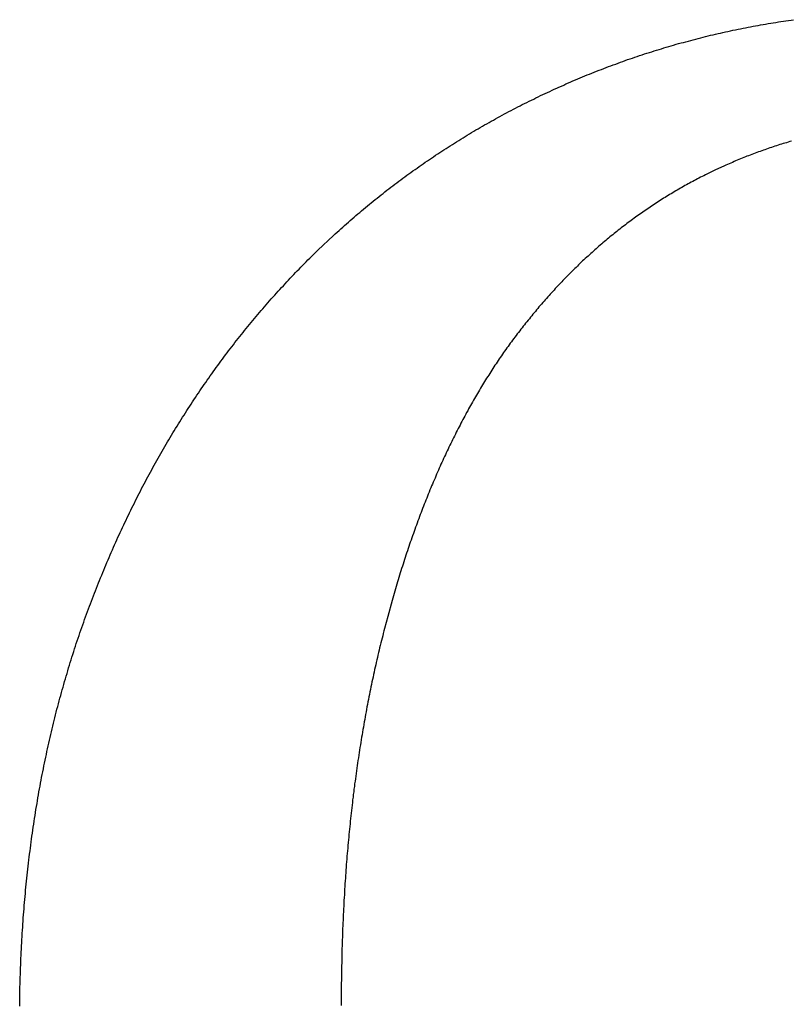
# Model space of a CAD drawing. Units: inches. Extents: x 125.6 to 141.4, y 3378.5 to 3396.2.
# Drawn here: x 130.2 to 130.3, y 3382 to 3382.1 of the extents above; entities that cross this region are included whole.
import ezdxf

# ---------------------------------------------------------------- set-up
doc = ezdxf.new("R2010")
doc.units = ezdxf.units.IN
doc.header["$MEASUREMENT"] = 0

msp = doc.modelspace()

# ---------------------------------------------------------------- linework, layer by layer
for p, q in [((130.30116, 3382.10973), (130.30143, 3382.10978)), ((130.30143, 3382.10978), (130.3017, 3382.10982)), ((130.3017, 3382.10982), (130.30197, 3382.10986)), ((130.30197, 3382.10986), (130.30224, 3382.10991)), ((130.30224, 3382.10991), (130.30251, 3382.10995)), ((130.30251, 3382.10995), (130.30277, 3382.10999)), ((130.30277, 3382.10999), (130.30304, 3382.11003)), ((130.30304, 3382.11003), (130.30331, 3382.11006)), ((130.30331, 3382.11006), (130.30358, 3382.1101)), ((130.29586, 3382.10869), (130.29612, 3382.10875)), ((130.29612, 3382.10875), (130.29639, 3382.10881)), ((130.29639, 3382.10881), (130.29665, 3382.10887)), ((130.29665, 3382.10887), (130.29691, 3382.10893)), ((130.29691, 3382.10893), (130.29718, 3382.10898)), ((130.29718, 3382.10898), (130.29744, 3382.10904)), ((130.29744, 3382.10904), (130.29771, 3382.10909)), ((130.29771, 3382.10909), (130.29797, 3382.10915)), ((130.29797, 3382.10915), (130.29824, 3382.1092)), ((130.29824, 3382.1092), (130.2985, 3382.10925)), ((130.2985, 3382.10925), (130.29877, 3382.1093)), ((130.29877, 3382.1093), (130.29903, 3382.10936)), ((130.29903, 3382.10936), (130.2993, 3382.10941)), ((130.2993, 3382.10941), (130.29956, 3382.10945)), ((130.29956, 3382.10945), (130.29983, 3382.1095)), ((130.29983, 3382.1095), (130.3001, 3382.10955)), ((130.3001, 3382.10955), (130.30036, 3382.1096)), ((130.30036, 3382.1096), (130.30063, 3382.10964)), ((130.30063, 3382.10964), (130.3009, 3382.10969)), ((130.3009, 3382.10969), (130.30116, 3382.10973)), ((130.29169, 3382.10764), (130.29195, 3382.10771)), ((130.29195, 3382.10771), (130.29221, 3382.10778)), ((130.29221, 3382.10778), (130.29247, 3382.10785)), ((130.29247, 3382.10785), (130.29273, 3382.10792)), ((130.29273, 3382.10792), (130.29299, 3382.10799)), ((130.29299, 3382.10799), (130.29325, 3382.10806)), ((130.29325, 3382.10806), (130.29351, 3382.10813)), ((130.29351, 3382.10813), (130.29377, 3382.10819)), ((130.29377, 3382.10819), (130.29403, 3382.10826)), ((130.29403, 3382.10826), (130.29429, 3382.10832)), ((130.29429, 3382.10832), (130.29455, 3382.10839)), ((130.29455, 3382.10839), (130.29481, 3382.10845)), ((130.29481, 3382.10845), (130.29507, 3382.10851)), ((130.29507, 3382.10851), (130.29534, 3382.10857)), ((130.29534, 3382.10857), (130.2956, 3382.10863)), ((130.2956, 3382.10863), (130.29586, 3382.10869)), ((130.28835, 3382.10664), (130.2886, 3382.10672)), ((130.2886, 3382.10672), (130.28886, 3382.10681)), ((130.28886, 3382.10681), (130.28911, 3382.10689)), ((130.28911, 3382.10689), (130.28937, 3382.10696)), ((130.28937, 3382.10696), (130.28963, 3382.10704)), ((130.28963, 3382.10704), (130.28988, 3382.10712)), ((130.28988, 3382.10712), (130.29014, 3382.1072)), ((130.29014, 3382.1072), (130.2904, 3382.10727)), ((130.2904, 3382.10727), (130.29066, 3382.10735)), ((130.29066, 3382.10735), (130.29091, 3382.10742)), ((130.29091, 3382.10742), (130.29117, 3382.1075)), ((130.29117, 3382.1075), (130.29143, 3382.10757)), ((130.29143, 3382.10757), (130.29169, 3382.10764)), ((130.28529, 3382.10561), (130.28555, 3382.1057)), ((130.28555, 3382.1057), (130.2858, 3382.10579)), ((130.2858, 3382.10579), (130.28605, 3382.10588)), ((130.28605, 3382.10588), (130.28631, 3382.10596)), ((130.28631, 3382.10596), (130.28656, 3382.10605)), ((130.28656, 3382.10605), (130.28682, 3382.10614)), ((130.28682, 3382.10614), (130.28707, 3382.10622)), ((130.28707, 3382.10622), (130.28732, 3382.10631)), ((130.28732, 3382.10631), (130.28758, 3382.10639)), ((130.28758, 3382.10639), (130.28783, 3382.10648)), ((130.28783, 3382.10648), (130.28809, 3382.10656)), ((130.28809, 3382.10656), (130.28835, 3382.10664)), ((130.28253, 3382.10456), (130.28278, 3382.10466)), ((130.28278, 3382.10466), (130.28303, 3382.10476)), ((130.28303, 3382.10476), (130.28328, 3382.10485)), ((130.28328, 3382.10485), (130.28353, 3382.10495)), ((130.28353, 3382.10495), (130.28378, 3382.10505)), ((130.28378, 3382.10505), (130.28403, 3382.10514)), ((130.28403, 3382.10514), (130.28428, 3382.10524)), ((130.28428, 3382.10524), (130.28454, 3382.10533)), ((130.28454, 3382.10533), (130.28479, 3382.10542)), ((130.28479, 3382.10542), (130.28504, 3382.10552)), ((130.28504, 3382.10552), (130.28529, 3382.10561)), ((130.28004, 3382.10353), (130.28028, 3382.10363)), ((130.28028, 3382.10363), (130.28053, 3382.10374)), ((130.28053, 3382.10374), (130.28078, 3382.10385)), ((130.28078, 3382.10385), (130.28103, 3382.10395)), ((130.28103, 3382.10395), (130.28128, 3382.10405)), ((130.28128, 3382.10405), (130.28153, 3382.10416)), ((130.28153, 3382.10416), (130.28178, 3382.10426)), ((130.28178, 3382.10426), (130.28203, 3382.10436)), ((130.28203, 3382.10436), (130.28228, 3382.10446)), ((130.28228, 3382.10446), (130.28253, 3382.10456)), ((130.27758, 3382.10242), (130.27782, 3382.10253)), ((130.27782, 3382.10253), (130.27807, 3382.10265)), ((130.27807, 3382.10265), (130.27831, 3382.10276)), ((130.27831, 3382.10276), (130.27856, 3382.10287)), ((130.27856, 3382.10287), (130.2788, 3382.10298)), ((130.2788, 3382.10298), (130.27905, 3382.10309)), ((130.27905, 3382.10309), (130.2793, 3382.1032)), ((130.2793, 3382.1032), (130.27954, 3382.10331)), ((130.27954, 3382.10331), (130.27979, 3382.10342)), ((130.27979, 3382.10342), (130.28004, 3382.10353)), ((130.27541, 3382.10137), (130.27565, 3382.10149)), ((130.27565, 3382.10149), (130.27589, 3382.10161)), ((130.27589, 3382.10161), (130.27613, 3382.10172)), ((130.27613, 3382.10172), (130.27637, 3382.10184)), ((130.27637, 3382.10184), (130.27661, 3382.10196)), ((130.27661, 3382.10196), (130.27685, 3382.10208)), ((130.27685, 3382.10208), (130.27709, 3382.10219)), ((130.27709, 3382.10219), (130.27734, 3382.10231)), ((130.27734, 3382.10231), (130.27758, 3382.10242)), ((130.27351, 3382.10039), (130.27375, 3382.10051)), ((130.27375, 3382.10051), (130.27398, 3382.10064)), ((130.27398, 3382.10064), (130.27422, 3382.10076)), ((130.27422, 3382.10076), (130.27446, 3382.10088)), ((130.27446, 3382.10088), (130.27469, 3382.10101)), ((130.27469, 3382.10101), (130.27493, 3382.10113)), ((130.27493, 3382.10113), (130.27517, 3382.10125)), ((130.27517, 3382.10125), (130.27541, 3382.10137)), ((130.27141, 3382.09924), (130.27164, 3382.09937)), ((130.27164, 3382.09937), (130.27187, 3382.0995)), ((130.27187, 3382.0995), (130.2721, 3382.09963)), ((130.2721, 3382.09963), (130.27234, 3382.09976)), ((130.27234, 3382.09976), (130.27257, 3382.09989)), ((130.27257, 3382.09989), (130.2728, 3382.10001)), ((130.2728, 3382.10001), (130.27304, 3382.10014)), ((130.27304, 3382.10014), (130.27327, 3382.10026)), ((130.27327, 3382.10026), (130.27351, 3382.10039)), ((130.2698, 3382.09831), (130.27003, 3382.09845)), ((130.27003, 3382.09845), (130.27026, 3382.09858)), ((130.27026, 3382.09858), (130.27049, 3382.09871)), ((130.27049, 3382.09871), (130.27072, 3382.09885)), ((130.27072, 3382.09885), (130.27095, 3382.09898)), ((130.27095, 3382.09898), (130.27118, 3382.09911)), ((130.27118, 3382.09911), (130.27141, 3382.09924)), ((130.26799, 3382.09721), (130.26822, 3382.09735)), ((130.26822, 3382.09735), (130.26844, 3382.09749)), ((130.26844, 3382.09749), (130.26867, 3382.09763)), ((130.26867, 3382.09763), (130.26889, 3382.09777)), ((130.26889, 3382.09777), (130.26912, 3382.0979)), ((130.26912, 3382.0979), (130.26935, 3382.09804)), ((130.26935, 3382.09804), (130.26957, 3382.09818)), ((130.26957, 3382.09818), (130.2698, 3382.09831)), ((130.26643, 3382.09622), (130.26665, 3382.09636)), ((130.26665, 3382.09636), (130.26688, 3382.0965)), ((130.26688, 3382.0965), (130.2671, 3382.09665)), ((130.2671, 3382.09665), (130.26732, 3382.09679)), ((130.26732, 3382.09679), (130.26754, 3382.09693)), ((130.26754, 3382.09693), (130.26777, 3382.09707)), ((130.26777, 3382.09707), (130.26799, 3382.09721)), ((130.30021, 3382.09625), (130.30004, 3382.09619)), ((130.30039, 3382.09631), (130.30021, 3382.09625)), ((130.30056, 3382.09637), (130.30039, 3382.09631)), ((130.30073, 3382.09643), (130.30056, 3382.09637)), ((130.30091, 3382.09649), (130.30073, 3382.09643)), ((130.30108, 3382.09655), (130.30091, 3382.09649)), ((130.30126, 3382.09661), (130.30108, 3382.09655)), ((130.30143, 3382.09667), (130.30126, 3382.09661)), ((130.30161, 3382.09673), (130.30143, 3382.09667)), ((130.30178, 3382.09679), (130.30161, 3382.09673)), ((130.30196, 3382.09684), (130.30178, 3382.09679)), ((130.30213, 3382.0969), (130.30196, 3382.09684)), ((130.30231, 3382.09695), (130.30213, 3382.0969)), ((130.30248, 3382.09701), (130.30231, 3382.09695)), ((130.30266, 3382.09706), (130.30248, 3382.09701)), ((130.30284, 3382.09711), (130.30266, 3382.09706)), ((130.30301, 3382.09717), (130.30284, 3382.09711)), ((130.30319, 3382.09722), (130.30301, 3382.09717)), ((130.30337, 3382.09727), (130.30319, 3382.09722)), ((130.2649, 3382.09519), (130.26511, 3382.09534)), ((130.26511, 3382.09534), (130.26533, 3382.09548)), ((130.26533, 3382.09548), (130.26555, 3382.09563)), ((130.26555, 3382.09563), (130.26577, 3382.09578)), ((130.26577, 3382.09578), (130.26599, 3382.09592)), ((130.26599, 3382.09592), (130.26621, 3382.09607)), ((130.26621, 3382.09607), (130.26643, 3382.09622)), ((130.29763, 3382.09525), (130.29746, 3382.09518)), ((130.2978, 3382.09532), (130.29763, 3382.09525)), ((130.29797, 3382.09539), (130.2978, 3382.09532)), ((130.29814, 3382.09546), (130.29797, 3382.09539)), ((130.29832, 3382.09553), (130.29814, 3382.09546)), ((130.29849, 3382.0956), (130.29832, 3382.09553)), ((130.29866, 3382.09567), (130.29849, 3382.0956)), ((130.29883, 3382.09573), (130.29866, 3382.09567)), ((130.299, 3382.0958), (130.29883, 3382.09573)), ((130.29918, 3382.09587), (130.299, 3382.0958)), ((130.29935, 3382.09593), (130.29918, 3382.09587)), ((130.29952, 3382.096), (130.29935, 3382.09593)), ((130.29969, 3382.09606), (130.29952, 3382.096)), ((130.29987, 3382.09613), (130.29969, 3382.09606)), ((130.30004, 3382.09619), (130.29987, 3382.09613)), ((130.26338, 3382.09413), (130.2636, 3382.09428)), ((130.2636, 3382.09428), (130.26381, 3382.09443)), ((130.26381, 3382.09443), (130.26403, 3382.09459)), ((130.26403, 3382.09459), (130.26424, 3382.09474)), ((130.26424, 3382.09474), (130.26446, 3382.09489)), ((130.26446, 3382.09489), (130.26468, 3382.09504)), ((130.26468, 3382.09504), (130.2649, 3382.09519)), ((130.29525, 3382.09419), (130.29426, 3382.0937)), ((130.29627, 3382.09466), (130.29525, 3382.09419)), ((130.29644, 3382.09474), (130.29627, 3382.09466)), ((130.29661, 3382.09481), (130.29644, 3382.09474)), ((130.29678, 3382.09489), (130.29661, 3382.09481)), ((130.29695, 3382.09496), (130.29678, 3382.09489)), ((130.29712, 3382.09503), (130.29695, 3382.09496)), ((130.29729, 3382.09511), (130.29712, 3382.09503)), ((130.29746, 3382.09518), (130.29729, 3382.09511)), ((130.26189, 3382.09304), (130.2621, 3382.0932)), ((130.2621, 3382.0932), (130.26232, 3382.09335)), ((130.26232, 3382.09335), (130.26253, 3382.09351)), ((130.26253, 3382.09351), (130.26274, 3382.09367)), ((130.26274, 3382.09367), (130.26295, 3382.09382)), ((130.26295, 3382.09382), (130.26317, 3382.09397)), ((130.26317, 3382.09397), (130.26338, 3382.09413)), ((130.29326, 3382.09319), (130.2931, 3382.0931)), ((130.29343, 3382.09328), (130.29326, 3382.09319)), ((130.29359, 3382.09336), (130.29343, 3382.09328)), ((130.29376, 3382.09345), (130.29359, 3382.09336)), ((130.29393, 3382.09354), (130.29376, 3382.09345)), ((130.29409, 3382.09362), (130.29393, 3382.09354)), ((130.29426, 3382.0937), (130.29409, 3382.09362)), ((130.26063, 3382.09208), (130.26084, 3382.09224)), ((130.26084, 3382.09224), (130.26105, 3382.0924)), ((130.26105, 3382.0924), (130.26126, 3382.09256)), ((130.26126, 3382.09256), (130.26147, 3382.09272)), ((130.26147, 3382.09272), (130.26168, 3382.09288)), ((130.26168, 3382.09288), (130.26189, 3382.09304)), ((130.2913, 3382.0921), (130.29113, 3382.09201)), ((130.29146, 3382.0922), (130.2913, 3382.0921)), ((130.29162, 3382.09229), (130.29146, 3382.0922)), ((130.29178, 3382.09238), (130.29162, 3382.09229)), ((130.29195, 3382.09247), (130.29178, 3382.09238)), ((130.29211, 3382.09257), (130.29195, 3382.09247)), ((130.29227, 3382.09266), (130.29211, 3382.09257)), ((130.29244, 3382.09275), (130.29227, 3382.09266)), ((130.2926, 3382.09284), (130.29244, 3382.09275)), ((130.29277, 3382.09293), (130.2926, 3382.09284)), ((130.29293, 3382.09302), (130.29277, 3382.09293)), ((130.2931, 3382.0931), (130.29293, 3382.09302)), ((130.25919, 3382.09093), (130.25939, 3382.0911)), ((130.25939, 3382.0911), (130.2596, 3382.09126)), ((130.2596, 3382.09126), (130.2598, 3382.09143)), ((130.2598, 3382.09143), (130.26001, 3382.09159)), ((130.26001, 3382.09159), (130.26022, 3382.09175)), ((130.26022, 3382.09175), (130.26042, 3382.09192)), ((130.26042, 3382.09192), (130.26063, 3382.09208)), ((130.28969, 3382.09113), (130.28953, 3382.09103)), ((130.28985, 3382.09123), (130.28969, 3382.09113)), ((130.29001, 3382.09133), (130.28985, 3382.09123)), ((130.29017, 3382.09143), (130.29001, 3382.09133)), ((130.29033, 3382.09153), (130.29017, 3382.09143)), ((130.29049, 3382.09162), (130.29033, 3382.09153)), ((130.29065, 3382.09172), (130.29049, 3382.09162)), ((130.29081, 3382.09182), (130.29065, 3382.09172)), ((130.29097, 3382.09191), (130.29081, 3382.09182)), ((130.29113, 3382.09201), (130.29097, 3382.09191)), ((130.25796, 3382.08992), (130.25816, 3382.09009)), ((130.25816, 3382.09009), (130.25837, 3382.09026)), ((130.25837, 3382.09026), (130.25857, 3382.09043)), ((130.25857, 3382.09043), (130.25878, 3382.0906)), ((130.25878, 3382.0906), (130.25898, 3382.09076)), ((130.25898, 3382.09076), (130.25919, 3382.09093)), ((130.28812, 3382.0901), (130.28796, 3382.08999)), ((130.28828, 3382.0902), (130.28812, 3382.0901)), ((130.28843, 3382.09031), (130.28828, 3382.0902)), ((130.28859, 3382.09041), (130.28843, 3382.09031)), ((130.28875, 3382.09052), (130.28859, 3382.09041)), ((130.2889, 3382.09062), (130.28875, 3382.09052)), ((130.28906, 3382.09072), (130.2889, 3382.09062)), ((130.28922, 3382.09083), (130.28906, 3382.09072)), ((130.28938, 3382.09093), (130.28922, 3382.09083)), ((130.28953, 3382.09103), (130.28938, 3382.09093)), ((130.25676, 3382.08889), (130.25696, 3382.08906)), ((130.25696, 3382.08906), (130.25716, 3382.08924)), ((130.25716, 3382.08924), (130.25736, 3382.08941)), ((130.25736, 3382.08941), (130.25756, 3382.08958)), ((130.25756, 3382.08958), (130.25776, 3382.08975)), ((130.25776, 3382.08975), (130.25796, 3382.08992)), ((130.28658, 3382.08901), (130.28643, 3382.0889)), ((130.28673, 3382.08912), (130.28658, 3382.08901)), ((130.28689, 3382.08923), (130.28673, 3382.08912)), ((130.28704, 3382.08934), (130.28689, 3382.08923)), ((130.28719, 3382.08945), (130.28704, 3382.08934)), ((130.28735, 3382.08956), (130.28719, 3382.08945)), ((130.2875, 3382.08967), (130.28735, 3382.08956)), ((130.28765, 3382.08978), (130.2875, 3382.08967)), ((130.28781, 3382.08989), (130.28765, 3382.08978)), ((130.28796, 3382.08999), (130.28781, 3382.08989)), ((130.25557, 3382.08783), (130.25576, 3382.08801)), ((130.25576, 3382.08801), (130.25596, 3382.08819)), ((130.25596, 3382.08819), (130.25616, 3382.08836)), ((130.25616, 3382.08836), (130.25636, 3382.08854)), ((130.25636, 3382.08854), (130.25656, 3382.08871)), ((130.25656, 3382.08871), (130.25676, 3382.08889)), ((130.28522, 3382.08798), (130.28507, 3382.08786)), ((130.28537, 3382.0881), (130.28522, 3382.08798)), ((130.28552, 3382.08821), (130.28537, 3382.0881)), ((130.28567, 3382.08833), (130.28552, 3382.08821)), ((130.28582, 3382.08844), (130.28567, 3382.08833)), ((130.28597, 3382.08856), (130.28582, 3382.08844)), ((130.28612, 3382.08867), (130.28597, 3382.08856)), ((130.28628, 3382.08879), (130.28612, 3382.08867)), ((130.28643, 3382.0889), (130.28628, 3382.08879)), ((130.25333, 3382.08574), (130.25498, 3382.0873)), ((130.25498, 3382.0873), (130.25517, 3382.08748)), ((130.25517, 3382.08748), (130.25537, 3382.08765)), ((130.25537, 3382.08765), (130.25557, 3382.08783)), ((130.28389, 3382.0869), (130.28374, 3382.08678)), ((130.28404, 3382.08702), (130.28389, 3382.0869)), ((130.28418, 3382.08715), (130.28404, 3382.08702)), ((130.28433, 3382.08727), (130.28418, 3382.08715)), ((130.28448, 3382.08739), (130.28433, 3382.08727)), ((130.28463, 3382.08751), (130.28448, 3382.08739)), ((130.28478, 3382.08763), (130.28463, 3382.08751)), ((130.28492, 3382.08774), (130.28478, 3382.08763)), ((130.28507, 3382.08786), (130.28492, 3382.08774)), ((130.28273, 3382.08591), (130.28258, 3382.08578)), ((130.28287, 3382.08603), (130.28273, 3382.08591)), ((130.28302, 3382.08616), (130.28287, 3382.08603)), ((130.28316, 3382.08628), (130.28302, 3382.08616)), ((130.28331, 3382.08641), (130.28316, 3382.08628)), ((130.28345, 3382.08653), (130.28331, 3382.08641)), ((130.2836, 3382.08666), (130.28345, 3382.08653)), ((130.28374, 3382.08678), (130.2836, 3382.08666)), ((130.25229, 3382.08472), (130.25248, 3382.0849)), ((130.25248, 3382.0849), (130.25267, 3382.08509)), ((130.25267, 3382.08509), (130.25333, 3382.08574)), ((130.28158, 3382.08487), (130.28144, 3382.08474)), ((130.28173, 3382.085), (130.28158, 3382.08487)), ((130.28187, 3382.08513), (130.28173, 3382.085)), ((130.28201, 3382.08526), (130.28187, 3382.08513)), ((130.28215, 3382.08539), (130.28201, 3382.08526)), ((130.2823, 3382.08552), (130.28215, 3382.08539)), ((130.28244, 3382.08565), (130.2823, 3382.08552)), ((130.28258, 3382.08578), (130.28244, 3382.08565)), ((130.25135, 3382.08376), (130.25154, 3382.08395)), ((130.25154, 3382.08395), (130.25172, 3382.08415)), ((130.25172, 3382.08415), (130.25191, 3382.08434)), ((130.25191, 3382.08434), (130.2521, 3382.08453)), ((130.2521, 3382.08453), (130.25229, 3382.08472)), ((130.28046, 3382.0838), (130.28032, 3382.08366)), ((130.2806, 3382.08394), (130.28046, 3382.0838)), ((130.28074, 3382.08407), (130.2806, 3382.08394)), ((130.28088, 3382.08421), (130.28074, 3382.08407)), ((130.28102, 3382.08434), (130.28088, 3382.08421)), ((130.28116, 3382.08447), (130.28102, 3382.08434)), ((130.2813, 3382.08461), (130.28116, 3382.08447)), ((130.28144, 3382.08474), (130.2813, 3382.08461)), ((130.25024, 3382.0826), (130.25042, 3382.08279)), ((130.25042, 3382.08279), (130.25061, 3382.08299)), ((130.25061, 3382.08299), (130.25079, 3382.08318)), ((130.25079, 3382.08318), (130.25098, 3382.08338)), ((130.25098, 3382.08338), (130.25116, 3382.08357)), ((130.25116, 3382.08357), (130.25135, 3382.08376)), ((130.2795, 3382.08283), (130.27936, 3382.08269)), ((130.27963, 3382.08297), (130.2795, 3382.08283)), ((130.27977, 3382.08311), (130.27963, 3382.08297)), ((130.27991, 3382.08325), (130.27977, 3382.08311)), ((130.28005, 3382.08339), (130.27991, 3382.08325)), ((130.28019, 3382.08353), (130.28005, 3382.08339)), ((130.28032, 3382.08366), (130.28019, 3382.08353)), ((130.24932, 3382.08161), (130.2495, 3382.08181)), ((130.2495, 3382.08181), (130.24969, 3382.082)), ((130.24969, 3382.082), (130.24987, 3382.0822)), ((130.24987, 3382.0822), (130.25005, 3382.0824)), ((130.25005, 3382.0824), (130.25024, 3382.0826)), ((130.27841, 3382.08169), (130.27828, 3382.08154)), ((130.27855, 3382.08183), (130.27841, 3382.08169)), ((130.27868, 3382.08198), (130.27855, 3382.08183)), ((130.27882, 3382.08212), (130.27868, 3382.08198)), ((130.27895, 3382.08226), (130.27882, 3382.08212)), ((130.27909, 3382.08241), (130.27895, 3382.08226)), ((130.27922, 3382.08255), (130.27909, 3382.08241)), ((130.27936, 3382.08269), (130.27922, 3382.08255)), ((130.24841, 3382.0806), (130.24859, 3382.0808)), ((130.24859, 3382.0808), (130.24878, 3382.081)), ((130.24878, 3382.081), (130.24896, 3382.0812)), ((130.24896, 3382.0812), (130.24914, 3382.08141)), ((130.24914, 3382.08141), (130.24932, 3382.08161)), ((130.27748, 3382.08066), (130.27735, 3382.08051)), ((130.27761, 3382.08081), (130.27748, 3382.08066)), ((130.27775, 3382.08096), (130.27761, 3382.08081)), ((130.27788, 3382.0811), (130.27775, 3382.08096)), ((130.27801, 3382.08125), (130.27788, 3382.0811)), ((130.27815, 3382.0814), (130.27801, 3382.08125)), ((130.27828, 3382.08154), (130.27815, 3382.0814)), ((130.24752, 3382.07957), (130.2477, 3382.07978)), ((130.2477, 3382.07978), (130.24788, 3382.07998)), ((130.24788, 3382.07998), (130.24805, 3382.08019)), ((130.24805, 3382.08019), (130.24823, 3382.08039)), ((130.24823, 3382.08039), (130.24841, 3382.0806)), ((130.27669, 3382.07975), (130.27656, 3382.0796)), ((130.27683, 3382.07991), (130.27669, 3382.07975)), ((130.27696, 3382.08006), (130.27683, 3382.07991)), ((130.27709, 3382.08021), (130.27696, 3382.08006)), ((130.27722, 3382.08036), (130.27709, 3382.08021)), ((130.27735, 3382.08051), (130.27722, 3382.08036)), ((130.24664, 3382.07853), (130.24681, 3382.07874)), ((130.24681, 3382.07874), (130.24699, 3382.07895)), ((130.24699, 3382.07895), (130.24717, 3382.07916)), ((130.24717, 3382.07916), (130.24734, 3382.07937)), ((130.24734, 3382.07937), (130.24752, 3382.07957)), ((130.27579, 3382.07867), (130.27567, 3382.07851)), ((130.27592, 3382.07883), (130.27579, 3382.07867)), ((130.27605, 3382.07898), (130.27592, 3382.07883)), ((130.27618, 3382.07914), (130.27605, 3382.07898)), ((130.27631, 3382.07929), (130.27618, 3382.07914)), ((130.27644, 3382.07945), (130.27631, 3382.07929)), ((130.27656, 3382.0796), (130.27644, 3382.07945)), ((130.24577, 3382.07748), (130.24594, 3382.07769)), ((130.24594, 3382.07769), (130.24612, 3382.0779)), ((130.24612, 3382.0779), (130.24629, 3382.07812)), ((130.24629, 3382.07812), (130.24646, 3382.07833)), ((130.24646, 3382.07833), (130.24664, 3382.07853)), ((130.2749, 3382.07756), (130.27478, 3382.0774)), ((130.27503, 3382.07772), (130.2749, 3382.07756)), ((130.27516, 3382.07788), (130.27503, 3382.07772)), ((130.27528, 3382.07804), (130.27516, 3382.07788)), ((130.27541, 3382.0782), (130.27528, 3382.07804)), ((130.27554, 3382.07836), (130.27541, 3382.0782)), ((130.27567, 3382.07851), (130.27554, 3382.07836)), ((130.24492, 3382.07642), (130.24509, 3382.07663)), ((130.24509, 3382.07663), (130.24526, 3382.07684)), ((130.24526, 3382.07684), (130.24543, 3382.07706)), ((130.24543, 3382.07706), (130.2456, 3382.07727)), ((130.2456, 3382.07727), (130.24577, 3382.07748)), ((130.27415, 3382.07658), (130.27403, 3382.07641)), ((130.27427, 3382.07674), (130.27415, 3382.07658)), ((130.2744, 3382.07691), (130.27427, 3382.07674)), ((130.27453, 3382.07707), (130.2744, 3382.07691)), ((130.27465, 3382.07724), (130.27453, 3382.07707)), ((130.27478, 3382.0774), (130.27465, 3382.07724)), ((130.24408, 3382.07534), (130.24425, 3382.07555)), ((130.24425, 3382.07555), (130.24441, 3382.07577)), ((130.24441, 3382.07577), (130.24458, 3382.07599)), ((130.24458, 3382.07599), (130.24475, 3382.0762)), ((130.24475, 3382.0762), (130.24492, 3382.07642)), ((130.27342, 3382.07559), (130.2733, 3382.07542)), ((130.27354, 3382.07575), (130.27342, 3382.07559)), ((130.27366, 3382.07592), (130.27354, 3382.07575)), ((130.27378, 3382.07608), (130.27366, 3382.07592)), ((130.2739, 3382.07625), (130.27378, 3382.07608)), ((130.27403, 3382.07641), (130.2739, 3382.07625)), ((130.24326, 3382.07424), (130.24342, 3382.07446)), ((130.24342, 3382.07446), (130.24358, 3382.07468)), ((130.24358, 3382.07468), (130.24375, 3382.0749)), ((130.24375, 3382.0749), (130.24391, 3382.07512)), ((130.24391, 3382.07512), (130.24408, 3382.07534)), ((130.2726, 3382.07443), (130.27249, 3382.07426)), ((130.27272, 3382.07459), (130.2726, 3382.07443)), ((130.27283, 3382.07476), (130.27272, 3382.07459)), ((130.27295, 3382.07493), (130.27283, 3382.07476)), ((130.27306, 3382.07509), (130.27295, 3382.07493)), ((130.27318, 3382.07526), (130.27306, 3382.07509)), ((130.2733, 3382.07542), (130.27318, 3382.07526)), ((130.24261, 3382.07336), (130.24277, 3382.07358)), ((130.24277, 3382.07358), (130.24293, 3382.0738)), ((130.24293, 3382.0738), (130.24309, 3382.07402)), ((130.24309, 3382.07402), (130.24326, 3382.07424)), ((130.27193, 3382.07342), (130.27182, 3382.07325)), ((130.27204, 3382.07359), (130.27193, 3382.07342)), ((130.27215, 3382.07376), (130.27204, 3382.07359)), ((130.27226, 3382.07393), (130.27215, 3382.07376)), ((130.27238, 3382.07409), (130.27226, 3382.07393)), ((130.27249, 3382.07426), (130.27238, 3382.07409)), ((130.24181, 3382.07224), (130.24197, 3382.07247)), ((130.24197, 3382.07247), (130.24213, 3382.07269)), ((130.24213, 3382.07269), (130.24229, 3382.07291)), ((130.24229, 3382.07291), (130.24245, 3382.07314)), ((130.24245, 3382.07314), (130.24261, 3382.07336)), ((130.27127, 3382.07239), (130.27116, 3382.07222)), ((130.27138, 3382.07256), (130.27127, 3382.07239)), ((130.27149, 3382.07274), (130.27138, 3382.07256)), ((130.2716, 3382.07291), (130.27149, 3382.07274)), ((130.27171, 3382.07308), (130.2716, 3382.07291)), ((130.27182, 3382.07325), (130.27171, 3382.07308)), ((130.24102, 3382.07111), (130.24118, 3382.07134)), ((130.24118, 3382.07134), (130.24133, 3382.07156)), ((130.24133, 3382.07156), (130.24149, 3382.07179)), ((130.24149, 3382.07179), (130.24165, 3382.07202)), ((130.24165, 3382.07202), (130.24181, 3382.07224)), ((130.27062, 3382.07134), (130.27051, 3382.07116)), ((130.27073, 3382.07151), (130.27062, 3382.07134)), ((130.27083, 3382.07169), (130.27073, 3382.07151)), ((130.27094, 3382.07187), (130.27083, 3382.07169)), ((130.27105, 3382.07204), (130.27094, 3382.07187)), ((130.27116, 3382.07222), (130.27105, 3382.07204)), ((130.2404, 3382.07019), (130.24056, 3382.07042)), ((130.24056, 3382.07042), (130.24071, 3382.07065)), ((130.24071, 3382.07065), (130.24087, 3382.07088)), ((130.24087, 3382.07088), (130.24102, 3382.07111)), ((130.26998, 3382.07026), (130.26988, 3382.07008)), ((130.27009, 3382.07044), (130.26998, 3382.07026)), ((130.27019, 3382.07062), (130.27009, 3382.07044)), ((130.2703, 3382.0708), (130.27019, 3382.07062)), ((130.27041, 3382.07098), (130.2703, 3382.0708)), ((130.27051, 3382.07116), (130.27041, 3382.07098)), ((130.23964, 3382.06904), (130.2398, 3382.06927)), ((130.2398, 3382.06927), (130.23995, 3382.0695)), ((130.23995, 3382.0695), (130.2401, 3382.06973)), ((130.2401, 3382.06973), (130.24025, 3382.06996)), ((130.24025, 3382.06996), (130.2404, 3382.07019)), ((130.26946, 3382.06935), (130.26936, 3382.06916)), ((130.26957, 3382.06953), (130.26946, 3382.06935)), ((130.26967, 3382.06971), (130.26957, 3382.06953)), ((130.26977, 3382.0699), (130.26967, 3382.06971)), ((130.26988, 3382.07008), (130.26977, 3382.0699)), ((130.23905, 3382.0681), (130.2392, 3382.06834)), ((130.2392, 3382.06834), (130.23934, 3382.06857)), ((130.23934, 3382.06857), (130.23949, 3382.0688)), ((130.23949, 3382.0688), (130.23964, 3382.06904)), ((130.26885, 3382.06823), (130.26875, 3382.06804)), ((130.26895, 3382.06842), (130.26885, 3382.06823)), ((130.26905, 3382.06861), (130.26895, 3382.06842)), ((130.26916, 3382.06879), (130.26905, 3382.06861)), ((130.26926, 3382.06898), (130.26916, 3382.06879)), ((130.26936, 3382.06916), (130.26926, 3382.06898)), ((130.23831, 3382.06692), (130.23846, 3382.06716)), ((130.23846, 3382.06716), (130.2386, 3382.0674)), ((130.2386, 3382.0674), (130.23875, 3382.06763)), ((130.23875, 3382.06763), (130.2389, 3382.06787)), ((130.2389, 3382.06787), (130.23905, 3382.0681)), ((130.26835, 3382.06728), (130.26825, 3382.06709)), ((130.26845, 3382.06747), (130.26835, 3382.06728)), ((130.26855, 3382.06766), (130.26845, 3382.06747)), ((130.26865, 3382.06785), (130.26855, 3382.06766)), ((130.26875, 3382.06804), (130.26865, 3382.06785)), ((130.23774, 3382.06597), (130.23788, 3382.06621)), ((130.23788, 3382.06621), (130.23802, 3382.06645)), ((130.23802, 3382.06645), (130.23817, 3382.06668)), ((130.23817, 3382.06668), (130.23831, 3382.06692)), ((130.26776, 3382.06612), (130.26766, 3382.06593)), ((130.26786, 3382.06632), (130.26776, 3382.06612)), ((130.26795, 3382.06651), (130.26786, 3382.06632)), ((130.26805, 3382.06671), (130.26795, 3382.06651)), ((130.26815, 3382.0669), (130.26805, 3382.06671)), ((130.26825, 3382.06709), (130.26815, 3382.0669)), ((130.23717, 3382.065), (130.23731, 3382.06525)), ((130.23731, 3382.06525), (130.23745, 3382.06549)), ((130.23745, 3382.06549), (130.23759, 3382.06573)), ((130.23759, 3382.06573), (130.23774, 3382.06597)), ((130.26728, 3382.06514), (130.26718, 3382.06494)), ((130.26737, 3382.06534), (130.26728, 3382.06514)), ((130.26747, 3382.06554), (130.26737, 3382.06534)), ((130.26757, 3382.06573), (130.26747, 3382.06554)), ((130.26766, 3382.06593), (130.26757, 3382.06573)), ((130.23647, 3382.06379), (130.23661, 3382.06403)), ((130.23661, 3382.06403), (130.23675, 3382.06428)), ((130.23675, 3382.06428), (130.23689, 3382.06452)), ((130.23689, 3382.06452), (130.23703, 3382.06476)), ((130.23703, 3382.06476), (130.23717, 3382.065)), ((130.2668, 3382.06414), (130.26671, 3382.06394)), ((130.2669, 3382.06434), (130.2668, 3382.06414)), ((130.26699, 3382.06454), (130.2669, 3382.06434)), ((130.26709, 3382.06474), (130.26699, 3382.06454)), ((130.26718, 3382.06494), (130.26709, 3382.06474)), ((130.23592, 3382.06281), (130.23606, 3382.06305)), ((130.23606, 3382.06305), (130.2362, 3382.0633)), ((130.2362, 3382.0633), (130.23633, 3382.06354)), ((130.23633, 3382.06354), (130.23647, 3382.06379)), ((130.26634, 3382.06313), (130.26625, 3382.06292)), ((130.26643, 3382.06333), (130.26634, 3382.06313)), ((130.26653, 3382.06353), (130.26643, 3382.06333)), ((130.26662, 3382.06374), (130.26653, 3382.06353)), ((130.26671, 3382.06394), (130.26662, 3382.06374)), ((130.23538, 3382.06181), (130.23552, 3382.06206)), ((130.23552, 3382.06206), (130.23565, 3382.06231)), ((130.23565, 3382.06231), (130.23579, 3382.06256)), ((130.23579, 3382.06256), (130.23592, 3382.06281)), ((130.26588, 3382.0621), (130.26579, 3382.06189)), ((130.26598, 3382.0623), (130.26588, 3382.0621)), ((130.26607, 3382.06251), (130.26598, 3382.0623)), ((130.26616, 3382.06272), (130.26607, 3382.06251)), ((130.26625, 3382.06292), (130.26616, 3382.06272)), ((130.23485, 3382.06081), (130.23499, 3382.06106)), ((130.23499, 3382.06106), (130.23512, 3382.06131)), ((130.23512, 3382.06131), (130.23525, 3382.06156)), ((130.23525, 3382.06156), (130.23538, 3382.06181)), ((130.26544, 3382.06105), (130.26535, 3382.06084)), ((130.26553, 3382.06126), (130.26544, 3382.06105)), ((130.26562, 3382.06147), (130.26553, 3382.06126)), ((130.26571, 3382.06168), (130.26562, 3382.06147)), ((130.26579, 3382.06189), (130.26571, 3382.06168)), ((130.23433, 3382.0598), (130.23446, 3382.06006)), ((130.23446, 3382.06006), (130.23459, 3382.06031)), ((130.23459, 3382.06031), (130.23472, 3382.06056)), ((130.23472, 3382.06056), (130.23485, 3382.06081)), ((130.265, 3382.05999), (130.26491, 3382.05978)), ((130.26509, 3382.0602), (130.265, 3382.05999)), ((130.26517, 3382.06042), (130.26509, 3382.0602)), ((130.26526, 3382.06063), (130.26517, 3382.06042)), ((130.26535, 3382.06084), (130.26526, 3382.06063)), ((130.23382, 3382.05879), (130.23395, 3382.05904)), ((130.23395, 3382.05904), (130.23408, 3382.0593)), ((130.23408, 3382.0593), (130.23421, 3382.05955)), ((130.23421, 3382.05955), (130.23433, 3382.0598)), ((130.26457, 3382.05891), (130.26449, 3382.0587)), ((130.26466, 3382.05913), (130.26457, 3382.05891)), ((130.26474, 3382.05935), (130.26466, 3382.05913)), ((130.26483, 3382.05956), (130.26474, 3382.05935)), ((130.26491, 3382.05978), (130.26483, 3382.05956)), ((130.23332, 3382.05776), (130.23345, 3382.05802)), ((130.23345, 3382.05802), (130.23357, 3382.05827)), ((130.23357, 3382.05827), (130.2337, 3382.05853)), ((130.2337, 3382.05853), (130.23382, 3382.05879)), ((130.26415, 3382.05782), (130.26407, 3382.0576)), ((130.26423, 3382.05804), (130.26415, 3382.05782)), ((130.26432, 3382.05826), (130.26423, 3382.05804)), ((130.2644, 3382.05848), (130.26432, 3382.05826)), ((130.26449, 3382.0587), (130.2644, 3382.05848)), ((130.23271, 3382.05646), (130.23283, 3382.05672)), ((130.23283, 3382.05672), (130.23295, 3382.05698)), ((130.23295, 3382.05698), (130.23307, 3382.05724)), ((130.23307, 3382.05724), (130.2332, 3382.0575)), ((130.2332, 3382.0575), (130.23332, 3382.05776)), ((130.26382, 3382.05693), (130.26374, 3382.05671)), ((130.2639, 3382.05716), (130.26382, 3382.05693)), ((130.26399, 3382.05738), (130.2639, 3382.05716)), ((130.26407, 3382.0576), (130.26399, 3382.05738)), ((130.23234, 3382.05568), (130.23246, 3382.05594)), ((130.23246, 3382.05594), (130.23258, 3382.0562)), ((130.23258, 3382.0562), (130.23271, 3382.05646)), ((130.26342, 3382.05581), (130.26334, 3382.05559)), ((130.2635, 3382.05604), (130.26342, 3382.05581)), ((130.26358, 3382.05626), (130.2635, 3382.05604)), ((130.26366, 3382.05649), (130.26358, 3382.05626)), ((130.26374, 3382.05671), (130.26366, 3382.05649)), ((130.23187, 3382.05463), (130.23199, 3382.05489)), ((130.23199, 3382.05489), (130.23211, 3382.05515)), ((130.23211, 3382.05515), (130.23222, 3382.05542)), ((130.23222, 3382.05542), (130.23234, 3382.05568)), ((130.26302, 3382.05468), (130.26294, 3382.05445)), ((130.2631, 3382.05491), (130.26302, 3382.05468)), ((130.26318, 3382.05513), (130.2631, 3382.05491)), ((130.26326, 3382.05536), (130.26318, 3382.05513)), ((130.26334, 3382.05559), (130.26326, 3382.05536)), ((130.2314, 3382.05357), (130.23152, 3382.05383)), ((130.23152, 3382.05383), (130.23164, 3382.0541)), ((130.23164, 3382.0541), (130.23175, 3382.05436)), ((130.23175, 3382.05436), (130.23187, 3382.05463)), ((130.26271, 3382.05376), (130.26264, 3382.05352)), ((130.26279, 3382.05399), (130.26271, 3382.05376)), ((130.26287, 3382.05422), (130.26279, 3382.05399)), ((130.26294, 3382.05445), (130.26287, 3382.05422)), ((130.23095, 3382.05249), (130.23106, 3382.05276)), ((130.23106, 3382.05276), (130.23117, 3382.05303)), ((130.23117, 3382.05303), (130.23129, 3382.0533)), ((130.23129, 3382.0533), (130.2314, 3382.05357)), ((130.26233, 3382.05259), (130.26226, 3382.05236)), ((130.26241, 3382.05283), (130.26233, 3382.05259)), ((130.26248, 3382.05306), (130.26241, 3382.05283)), ((130.26256, 3382.05329), (130.26248, 3382.05306)), ((130.26264, 3382.05352), (130.26256, 3382.05329)), ((130.2305, 3382.05142), (130.23061, 3382.05169)), ((130.23061, 3382.05169), (130.23072, 3382.05196)), ((130.23072, 3382.05196), (130.23083, 3382.05223)), ((130.23083, 3382.05223), (130.23095, 3382.05249)), ((130.26204, 3382.05165), (130.26196, 3382.05141)), ((130.26211, 3382.05189), (130.26204, 3382.05165)), ((130.26218, 3382.05212), (130.26211, 3382.05189)), ((130.26226, 3382.05236), (130.26218, 3382.05212)), ((130.23006, 3382.05033), (130.23017, 3382.0506)), ((130.23017, 3382.0506), (130.23028, 3382.05087)), ((130.23028, 3382.05087), (130.23039, 3382.05114)), ((130.23039, 3382.05114), (130.2305, 3382.05142)), ((130.26174, 3382.0507), (130.26167, 3382.05046)), ((130.26182, 3382.05093), (130.26174, 3382.0507)), ((130.26189, 3382.05117), (130.26182, 3382.05093)), ((130.26196, 3382.05141), (130.26189, 3382.05117)), ((130.22963, 3382.04923), (130.22974, 3382.04951)), ((130.22974, 3382.04951), (130.22985, 3382.04978)), ((130.22985, 3382.04978), (130.22995, 3382.05005)), ((130.22995, 3382.05005), (130.23006, 3382.05033)), ((130.26139, 3382.04949), (130.26132, 3382.04925)), ((130.26146, 3382.04973), (130.26139, 3382.04949)), ((130.26153, 3382.04997), (130.26146, 3382.04973)), ((130.2616, 3382.05021), (130.26153, 3382.04997)), ((130.26167, 3382.05046), (130.2616, 3382.05021)), ((130.22921, 3382.04813), (130.22932, 3382.0484)), ((130.22932, 3382.0484), (130.22942, 3382.04868)), ((130.22942, 3382.04868), (130.22953, 3382.04896)), ((130.22953, 3382.04896), (130.22963, 3382.04923)), ((130.26118, 3382.04876), (130.26071, 3382.04706)), ((130.26125, 3382.049), (130.26118, 3382.04876)), ((130.26132, 3382.04925), (130.26125, 3382.049)), ((130.2289, 3382.04729), (130.22901, 3382.04757)), ((130.22901, 3382.04757), (130.22911, 3382.04785)), ((130.22911, 3382.04785), (130.22921, 3382.04813)), ((130.2285, 3382.04617), (130.2286, 3382.04645)), ((130.2286, 3382.04645), (130.2287, 3382.04673)), ((130.2287, 3382.04673), (130.2288, 3382.04701)), ((130.2288, 3382.04701), (130.2289, 3382.04729)), ((130.26071, 3382.04706), (130.26037, 3382.04578)), ((130.22811, 3382.04504), (130.22821, 3382.04533)), ((130.22821, 3382.04533), (130.2283, 3382.04561)), ((130.2283, 3382.04561), (130.2284, 3382.04589)), ((130.2284, 3382.04589), (130.2285, 3382.04617)), ((130.26031, 3382.04553), (130.26024, 3382.04527)), ((130.26037, 3382.04578), (130.26031, 3382.04553)), ((130.22782, 3382.04419), (130.22792, 3382.04448)), ((130.22792, 3382.04448), (130.22801, 3382.04476)), ((130.22801, 3382.04476), (130.22811, 3382.04504)), ((130.25999, 3382.04426), (130.25993, 3382.044)), ((130.26005, 3382.04451), (130.25999, 3382.04426)), ((130.26011, 3382.04477), (130.26005, 3382.04451)), ((130.26018, 3382.04502), (130.26011, 3382.04477)), ((130.26024, 3382.04527), (130.26018, 3382.04502)), ((130.22745, 3382.04305), (130.22755, 3382.04334)), ((130.22755, 3382.04334), (130.22764, 3382.04362)), ((130.22764, 3382.04362), (130.22773, 3382.04391)), ((130.22773, 3382.04391), (130.22782, 3382.04419)), ((130.25974, 3382.04324), (130.25968, 3382.04298)), ((130.2598, 3382.04349), (130.25974, 3382.04324)), ((130.25986, 3382.04375), (130.2598, 3382.04349)), ((130.25993, 3382.044), (130.25986, 3382.04375)), ((130.2271, 3382.04191), (130.22718, 3382.04219)), ((130.22718, 3382.04219), (130.22727, 3382.04248)), ((130.22727, 3382.04248), (130.22736, 3382.04277)), ((130.22736, 3382.04277), (130.22745, 3382.04305)), ((130.2595, 3382.04221), (130.25945, 3382.04195)), ((130.25956, 3382.04247), (130.2595, 3382.04221)), ((130.25962, 3382.04273), (130.25956, 3382.04247)), ((130.25968, 3382.04298), (130.25962, 3382.04273)), ((130.22684, 3382.04104), (130.22692, 3382.04133)), ((130.22692, 3382.04133), (130.22701, 3382.04162)), ((130.22701, 3382.04162), (130.2271, 3382.04191)), ((130.25927, 3382.04118), (130.25922, 3382.04092)), ((130.25933, 3382.04144), (130.25927, 3382.04118)), ((130.25939, 3382.04169), (130.25933, 3382.04144)), ((130.25945, 3382.04195), (130.25939, 3382.04169)), ((130.2265, 3382.03988), (130.22658, 3382.04017)), ((130.22658, 3382.04017), (130.22667, 3382.04046)), ((130.22667, 3382.04046), (130.22675, 3382.04075)), ((130.22675, 3382.04075), (130.22684, 3382.04104)), ((130.25905, 3382.04014), (130.25899, 3382.03987)), ((130.2591, 3382.0404), (130.25905, 3382.04014)), ((130.25916, 3382.04066), (130.2591, 3382.0404)), ((130.25922, 3382.04092), (130.25916, 3382.04066)), ((130.22625, 3382.03901), (130.22633, 3382.0393)), ((130.22633, 3382.0393), (130.22642, 3382.03959)), ((130.22642, 3382.03959), (130.2265, 3382.03988)), ((130.25883, 3382.03909), (130.25878, 3382.03883)), ((130.25889, 3382.03935), (130.25883, 3382.03909)), ((130.25894, 3382.03961), (130.25889, 3382.03935)), ((130.25899, 3382.03987), (130.25894, 3382.03961)), ((130.22594, 3382.03784), (130.22601, 3382.03813)), ((130.22601, 3382.03813), (130.22609, 3382.03843)), ((130.22609, 3382.03843), (130.22617, 3382.03872)), ((130.22617, 3382.03872), (130.22625, 3382.03901)), ((130.25862, 3382.03803), (130.25857, 3382.03777)), ((130.25868, 3382.0383), (130.25862, 3382.03803)), ((130.25873, 3382.03856), (130.25868, 3382.0383)), ((130.25878, 3382.03883), (130.25873, 3382.03856)), ((130.22571, 3382.03696), (130.22578, 3382.03725)), ((130.22578, 3382.03725), (130.22586, 3382.03754)), ((130.22586, 3382.03754), (130.22594, 3382.03784)), ((130.25842, 3382.03697), (130.25837, 3382.03671)), ((130.25847, 3382.03724), (130.25842, 3382.03697)), ((130.25852, 3382.03751), (130.25847, 3382.03724)), ((130.25857, 3382.03777), (130.25852, 3382.03751)), ((130.22541, 3382.03577), (130.22548, 3382.03607)), ((130.22548, 3382.03607), (130.22556, 3382.03636)), ((130.22556, 3382.03636), (130.22563, 3382.03666)), ((130.22563, 3382.03666), (130.22571, 3382.03696)), ((130.25828, 3382.03617), (130.25823, 3382.03591)), ((130.25833, 3382.03644), (130.25828, 3382.03617)), ((130.25837, 3382.03671), (130.25833, 3382.03644)), ((130.22512, 3382.03458), (130.22519, 3382.03488)), ((130.22519, 3382.03488), (130.22527, 3382.03518)), ((130.22527, 3382.03518), (130.22534, 3382.03547)), ((130.22534, 3382.03547), (130.22541, 3382.03577)), ((130.25809, 3382.0351), (130.25804, 3382.03483)), ((130.25814, 3382.03537), (130.25809, 3382.0351)), ((130.25818, 3382.03564), (130.25814, 3382.03537)), ((130.25823, 3382.03591), (130.25818, 3382.03564)), ((130.22492, 3382.03368), (130.22499, 3382.03398)), ((130.22499, 3382.03398), (130.22506, 3382.03428)), ((130.22506, 3382.03428), (130.22512, 3382.03458)), ((130.25791, 3382.03402), (130.25786, 3382.03375)), ((130.25795, 3382.03429), (130.25791, 3382.03402)), ((130.258, 3382.03456), (130.25795, 3382.03429)), ((130.25804, 3382.03483), (130.258, 3382.03456)), ((130.22472, 3382.03278), (130.22479, 3382.03308)), ((130.22479, 3382.03308), (130.22485, 3382.03338)), ((130.22485, 3382.03338), (130.22492, 3382.03368)), ((130.25773, 3382.03294), (130.25769, 3382.03267)), ((130.25778, 3382.03321), (130.25773, 3382.03294)), ((130.25782, 3382.03348), (130.25778, 3382.03321)), ((130.25786, 3382.03375), (130.25782, 3382.03348)), ((130.22447, 3382.03157), (130.22453, 3382.03187)), ((130.22453, 3382.03187), (130.22459, 3382.03218)), ((130.22459, 3382.03218), (130.22466, 3382.03248)), ((130.22466, 3382.03248), (130.22472, 3382.03278)), ((130.25757, 3382.03185), (130.25753, 3382.03157)), ((130.25761, 3382.03212), (130.25757, 3382.03185)), ((130.25765, 3382.03239), (130.25761, 3382.03212)), ((130.25769, 3382.03267), (130.25765, 3382.03239)), ((130.22428, 3382.03066), (130.22434, 3382.03097)), ((130.22434, 3382.03097), (130.2244, 3382.03127)), ((130.2244, 3382.03127), (130.22447, 3382.03157)), ((130.25741, 3382.03075), (130.25737, 3382.03047)), ((130.25745, 3382.03102), (130.25741, 3382.03075)), ((130.25749, 3382.0313), (130.25745, 3382.03102)), ((130.25753, 3382.03157), (130.25749, 3382.0313)), ((130.22405, 3382.02944), (130.2241, 3382.02975)), ((130.2241, 3382.02975), (130.22416, 3382.03005)), ((130.22416, 3382.03005), (130.22422, 3382.03036)), ((130.22422, 3382.03036), (130.22428, 3382.03066)), ((130.2573, 3382.02992), (130.25726, 3382.02964)), ((130.25733, 3382.0302), (130.2573, 3382.02992)), ((130.25737, 3382.03047), (130.25733, 3382.0302)), ((130.22388, 3382.02852), (130.22393, 3382.02883)), ((130.22393, 3382.02883), (130.22399, 3382.02913)), ((130.22399, 3382.02913), (130.22405, 3382.02944)), ((130.25715, 3382.02881), (130.25712, 3382.02853)), ((130.25719, 3382.02909), (130.25715, 3382.02881)), ((130.25722, 3382.02937), (130.25719, 3382.02909)), ((130.25726, 3382.02964), (130.25722, 3382.02937)), ((130.22372, 3382.02759), (130.22377, 3382.0279)), ((130.22377, 3382.0279), (130.22382, 3382.02821)), ((130.22382, 3382.02821), (130.22388, 3382.02852)), ((130.25701, 3382.02769), (130.25698, 3382.02741)), ((130.25705, 3382.02797), (130.25701, 3382.02769)), ((130.25708, 3382.02825), (130.25705, 3382.02797)), ((130.25712, 3382.02853), (130.25708, 3382.02825)), ((130.22351, 3382.02635), (130.22356, 3382.02667)), ((130.22356, 3382.02667), (130.22361, 3382.02698)), ((130.22361, 3382.02698), (130.22367, 3382.02729)), ((130.22367, 3382.02729), (130.22372, 3382.02759)), ((130.25688, 3382.02657), (130.25685, 3382.02629)), ((130.25692, 3382.02685), (130.25688, 3382.02657)), ((130.25695, 3382.02713), (130.25692, 3382.02685)), ((130.25698, 3382.02741), (130.25695, 3382.02713)), ((130.22337, 3382.02542), (130.22342, 3382.02573)), ((130.22342, 3382.02573), (130.22346, 3382.02604)), ((130.22346, 3382.02604), (130.22351, 3382.02635)), ((130.25679, 3382.02572), (130.25676, 3382.02544)), ((130.25682, 3382.02601), (130.25679, 3382.02572)), ((130.25685, 3382.02629), (130.25682, 3382.02601)), ((130.22318, 3382.02417), (130.22323, 3382.02448)), ((130.22323, 3382.02448), (130.22327, 3382.0248)), ((130.22327, 3382.0248), (130.22332, 3382.02511)), ((130.22332, 3382.02511), (130.22337, 3382.02542)), ((130.25667, 3382.02459), (130.25664, 3382.0243)), ((130.2567, 3382.02487), (130.25667, 3382.02459)), ((130.25673, 3382.02516), (130.2567, 3382.02487)), ((130.25676, 3382.02544), (130.25673, 3382.02516)), ((130.22305, 3382.02323), (130.2231, 3382.02354)), ((130.2231, 3382.02354), (130.22314, 3382.02386)), ((130.22314, 3382.02386), (130.22318, 3382.02417)), ((130.25656, 3382.02345), (130.25654, 3382.02316)), ((130.25659, 3382.02373), (130.25656, 3382.02345)), ((130.25662, 3382.02402), (130.25659, 3382.02373)), ((130.25664, 3382.0243), (130.25662, 3382.02402)), ((130.22293, 3382.02228), (130.22297, 3382.02259)), ((130.22297, 3382.02259), (130.22301, 3382.02291)), ((130.22301, 3382.02291), (130.22305, 3382.02323)), ((130.25649, 3382.02259), (130.25646, 3382.0223)), ((130.25651, 3382.02287), (130.25649, 3382.02259)), ((130.25654, 3382.02316), (130.25651, 3382.02287)), ((130.22281, 3382.02133), (130.22285, 3382.02164)), ((130.22285, 3382.02164), (130.22289, 3382.02196)), ((130.22289, 3382.02196), (130.22293, 3382.02228)), ((130.25639, 3382.02143), (130.25637, 3382.02114)), ((130.25641, 3382.02172), (130.25639, 3382.02143)), ((130.25644, 3382.02201), (130.25641, 3382.02172)), ((130.25646, 3382.0223), (130.25644, 3382.02201)), ((130.22267, 3382.02005), (130.2227, 3382.02037)), ((130.2227, 3382.02037), (130.22274, 3382.02069)), ((130.22274, 3382.02069), (130.22277, 3382.02101)), ((130.22277, 3382.02101), (130.22281, 3382.02133)), ((130.25632, 3382.02056), (130.2563, 3382.02027)), ((130.25634, 3382.02085), (130.25632, 3382.02056)), ((130.25637, 3382.02114), (130.25634, 3382.02085)), ((130.22256, 3382.01909), (130.2226, 3382.01941)), ((130.2226, 3382.01941), (130.22263, 3382.01973)), ((130.22263, 3382.01973), (130.22267, 3382.02005)), ((130.25624, 3382.0194), (130.25622, 3382.01911)), ((130.25626, 3382.01969), (130.25624, 3382.0194)), ((130.25628, 3382.01998), (130.25626, 3382.01969)), ((130.2563, 3382.02027), (130.25628, 3382.01998)), ((130.22247, 3382.01813), (130.2225, 3382.01845)), ((130.2225, 3382.01845), (130.22253, 3382.01877)), ((130.22253, 3382.01877), (130.22256, 3382.01909)), ((130.25618, 3382.01852), (130.25616, 3382.01823)), ((130.2562, 3382.01881), (130.25618, 3382.01852)), ((130.25622, 3382.01911), (130.2562, 3382.01881)), ((130.22238, 3382.01716), (130.22241, 3382.01748)), ((130.22241, 3382.01748), (130.22244, 3382.0178)), ((130.22244, 3382.0178), (130.22247, 3382.01813)), ((130.25611, 3382.01735), (130.25609, 3382.01705)), ((130.25613, 3382.01764), (130.25611, 3382.01735)), ((130.25614, 3382.01793), (130.25613, 3382.01764)), ((130.25616, 3382.01823), (130.25614, 3382.01793)), ((130.22227, 3382.01586), (130.2223, 3382.01618)), ((130.2223, 3382.01618), (130.22233, 3382.01651)), ((130.22233, 3382.01651), (130.22235, 3382.01683)), ((130.22235, 3382.01683), (130.22238, 3382.01716)), ((130.25604, 3382.01616), (130.25603, 3382.01587)), ((130.25606, 3382.01646), (130.25604, 3382.01616)), ((130.25608, 3382.01675), (130.25606, 3382.01646)), ((130.25609, 3382.01705), (130.25608, 3382.01675)), ((130.2222, 3382.01488), (130.22222, 3382.01521)), ((130.22222, 3382.01521), (130.22225, 3382.01553)), ((130.22225, 3382.01553), (130.22227, 3382.01586)), ((130.256, 3382.01527), (130.25599, 3382.01497)), ((130.25602, 3382.01557), (130.256, 3382.01527)), ((130.25603, 3382.01587), (130.25602, 3382.01557)), ((130.22213, 3382.0139), (130.22216, 3382.01422)), ((130.22216, 3382.01422), (130.22218, 3382.01455)), ((130.22218, 3382.01455), (130.2222, 3382.01488)), ((130.25595, 3382.01408), (130.25594, 3382.01378)), ((130.25596, 3382.01438), (130.25595, 3382.01408)), ((130.25598, 3382.01468), (130.25596, 3382.01438)), ((130.25599, 3382.01497), (130.25598, 3382.01468)), ((130.22207, 3382.01291), (130.22209, 3382.01324)), ((130.22209, 3382.01324), (130.22211, 3382.01357)), ((130.22211, 3382.01357), (130.22213, 3382.0139)), ((130.25592, 3382.01318), (130.25591, 3382.01288)), ((130.25593, 3382.01348), (130.25592, 3382.01318)), ((130.25594, 3382.01378), (130.25593, 3382.01348)), ((130.22202, 3382.01192), (130.22204, 3382.01225)), ((130.22204, 3382.01225), (130.22206, 3382.01258)), ((130.22206, 3382.01258), (130.22207, 3382.01291)), ((130.25589, 3382.01227), (130.25588, 3382.01197)), ((130.2559, 3382.01257), (130.25589, 3382.01227)), ((130.25591, 3382.01288), (130.2559, 3382.01257)), ((130.22197, 3382.01093), (130.22199, 3382.01126)), ((130.22199, 3382.01126), (130.22201, 3382.01159)), ((130.22201, 3382.01159), (130.22202, 3382.01192)), ((130.25586, 3382.01106), (130.25585, 3382.01075)), ((130.25587, 3382.01136), (130.25586, 3382.01106)), ((130.25588, 3382.01197), (130.25587, 3382.01167)), ((130.25587, 3382.01167), (130.25587, 3382.01136)), ((130.22192, 3382.00959), (130.22193, 3382.00993)), ((130.22193, 3382.00993), (130.22195, 3382.01026)), ((130.22195, 3382.01026), (130.22196, 3382.01059)), ((130.22196, 3382.01059), (130.22197, 3382.01093)), ((130.25584, 3382.01014), (130.25583, 3382.00984)), ((130.25585, 3382.01045), (130.25584, 3382.01014)), ((130.25585, 3382.01075), (130.25585, 3382.01045)), ((130.22189, 3382.00859), (130.2219, 3382.00892)), ((130.2219, 3382.00892), (130.22191, 3382.00926)), ((130.22191, 3382.00926), (130.22192, 3382.00959)), ((130.25583, 3382.00923), (130.25582, 3382.00893)), ((130.25582, 3382.00893), (130.25582, 3382.00862)), ((130.25583, 3382.00984), (130.25583, 3382.00954)), ((130.25583, 3382.00954), (130.25583, 3382.00923)), ((130.22187, 3382.00791), (130.22188, 3382.00825)), ((130.22187, 3382.00758), (130.22187, 3382.00791)), ((130.22188, 3382.00825), (130.22189, 3382.00859)), ((130.25582, 3382.00862), (130.25581, 3382.00832)), ((130.25581, 3382.00832), (130.25581, 3382.00802)), ((130.25581, 3382.00802), (130.25581, 3382.00772)), ((130.22185, 3382.0069), (130.22186, 3382.00724)), ((130.22185, 3382.00656), (130.22185, 3382.0069)), ((130.22186, 3382.00724), (130.22187, 3382.00758)), ((130.25581, 3382.00772), (130.25581, 3382.00742)), ((130.25581, 3382.00742), (130.25581, 3382.00712)), ((130.25581, 3382.00712), (130.25581, 3382.00682)), ((130.25581, 3382.00682), (130.25581, 3382.00652)), ((130.22184, 3382.00589), (130.22185, 3382.00622)), ((130.22185, 3382.00622), (130.22185, 3382.00656)), ((130.25581, 3382.00652), (130.25581, 3382.00623)), ((130.25581, 3382.00623), (130.25581, 3382.00594))]:
    msp.add_line(p, q)

doc.saveas('drawing.dxf')
